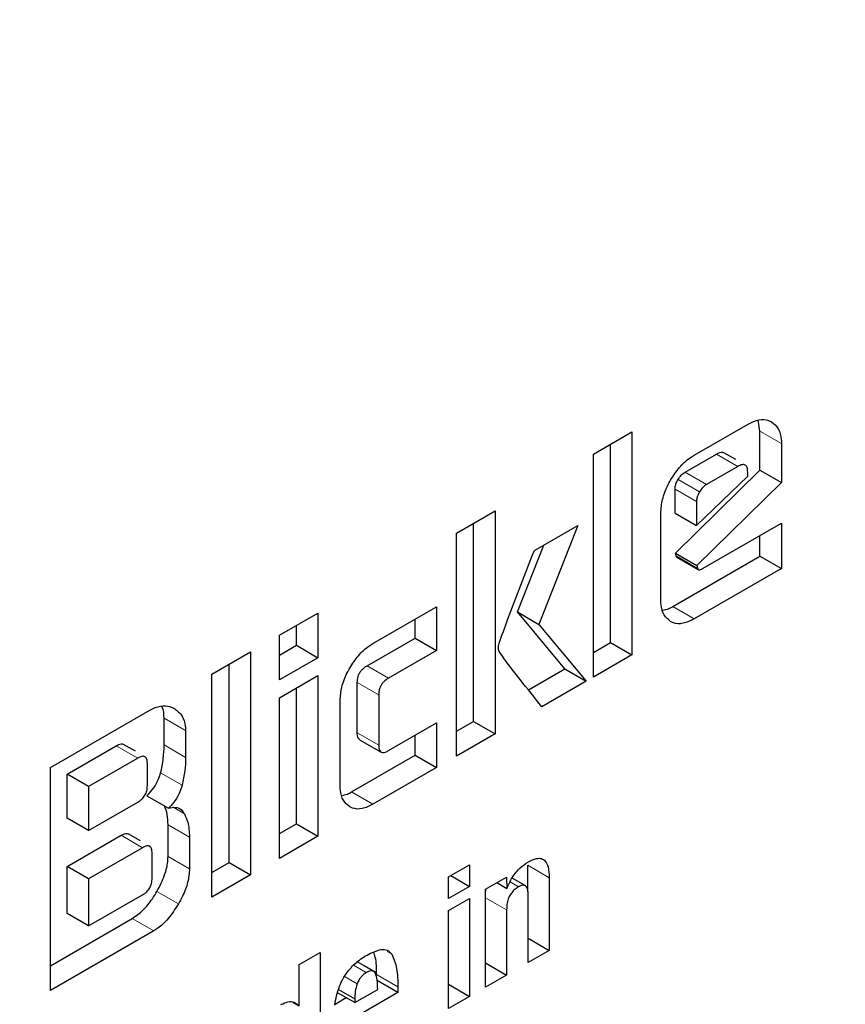
# Model space of a CAD drawing. Units: millimetres. Extents: x 0 to 210, y 0 to 297.
# Drawn here: x 167 to 167, y 83 to 84 of the extents above; entities that cross this region are included whole.
import ezdxf

# ---------------------------------------------------------------- set-up
doc = ezdxf.new("R2010")
doc.units = ezdxf.units.MM

msp = doc.modelspace()

# ---------------------------------------------------------------- linework, layer by layer
at = {"color": 7, "linetype": 'Continuous', "lineweight": 25}
for p, q in [((166.95855, 83.5686), (166.99396, 83.58904)), ((167.00185, 83.58441), (167.00074, 83.5917)), ((166.89209, 83.56925), (166.9175, 83.58392)), ((166.9175, 83.58392), (166.9175, 83.43694)), ((167.00185, 83.55869), (167.00185, 83.58441)), ((166.90335, 83.44511), (166.90335, 83.57575)), ((167.01599, 83.57625), (167.01599, 83.55053)), ((166.89209, 83.42228), (166.89209, 83.56925)), ((166.95254, 83.55739), (166.97313, 83.56928)), ((166.98595, 83.56561), (166.978, 83.5702)), ((166.98727, 83.56111), (166.96668, 83.54923)), ((166.94622, 83.50403), (167.00185, 83.55869)), ((166.96005, 83.52213), (166.99378, 83.55475)), ((166.99378, 83.55475), (166.99378, 83.55736)), ((167.00185, 83.55869), (167.01599, 83.55053)), ((167.01599, 83.55053), (166.96036, 83.49587)), ((166.94591, 83.5303), (166.94591, 83.54627)), ((166.96005, 83.5381), (166.96005, 83.52213)), ((166.80198, 83.51723), (166.82739, 83.5319)), ((166.82739, 83.5319), (166.82739, 83.38492)), ((166.93652, 83.47336), (166.93652, 83.53037)), ((166.94591, 83.5303), (166.96005, 83.52213)), ((166.81325, 83.39309), (166.81325, 83.52374)), ((166.85323, 83.5057), (166.88183, 83.52221)), ((166.88183, 83.52221), (166.85623, 83.45707)), ((166.96443, 83.49402), (167.01599, 83.52379)), ((167.01599, 83.52379), (167.01599, 83.4938)), ((166.80198, 83.37026), (166.80198, 83.51723)), ((167.00185, 83.50197), (167.00185, 83.51563)), ((166.84209, 83.46524), (166.85939, 83.50926)), ((166.9444, 83.4688), (167.00185, 83.50197)), ((166.94659, 83.50215), (166.94622, 83.50403)), ((166.94622, 83.50403), (166.96036, 83.49587)), ((166.9471, 83.50133), (166.96124, 83.49317)), ((167.00185, 83.50197), (167.01599, 83.4938)), ((166.96036, 83.49587), (166.96074, 83.49399)), ((167.01599, 83.4938), (166.95855, 83.46064)), ((166.74691, 83.4444), (166.78884, 83.4686)), ((166.78884, 83.4686), (166.78884, 83.43992)), ((166.68528, 83.44986), (166.71068, 83.46453)), ((166.71068, 83.46453), (166.71068, 83.43512)), ((166.87332, 83.42777), (166.84209, 83.46524)), ((166.84209, 83.46524), (166.85623, 83.45707)), ((166.69654, 83.44328), (166.69654, 83.45636)), ((166.7747, 83.44808), (166.7747, 83.46044)), ((166.85623, 83.45707), (166.88746, 83.4196)), ((166.68528, 83.42045), (166.68528, 83.44986)), ((166.68528, 83.43678), (166.69654, 83.44328)), ((166.69654, 83.44328), (166.71068, 83.43512)), ((166.7431, 83.42984), (166.7747, 83.44808)), ((166.7747, 83.44808), (166.78884, 83.43992)), ((166.89209, 83.4386), (166.90335, 83.44511)), ((166.90335, 83.44511), (166.9175, 83.43694)), ((166.64085, 83.42421), (166.66625, 83.43888)), ((166.66625, 83.43888), (166.66625, 83.2919)), ((166.78884, 83.43992), (166.75724, 83.42167)), ((166.9175, 83.43694), (166.89209, 83.42228)), ((166.65211, 83.30007), (166.65211, 83.43072)), ((166.71068, 83.43512), (166.68528, 83.42045)), ((166.64085, 83.27724), (166.64085, 83.42421)), ((166.68528, 83.40867), (166.71068, 83.42334)), ((166.71068, 83.42334), (166.71068, 83.31755)), ((166.84929, 83.41389), (166.87332, 83.42777)), ((166.87332, 83.42777), (166.88746, 83.4196)), ((166.73659, 83.38561), (166.73659, 83.41871)), ((166.88746, 83.4196), (166.85817, 83.4027)), ((166.69654, 83.32571), (166.69654, 83.41518)), ((166.75073, 83.41055), (166.75073, 83.37745)), ((166.68528, 83.30288), (166.68528, 83.40867)), ((166.72533, 83.35093), (166.72533, 83.40694)), ((166.53447, 83.3628), (166.59999, 83.40062)), ((166.60937, 83.37757), (166.60937, 83.3952)), ((166.75724, 83.37391), (166.78884, 83.39215)), ((166.78884, 83.39215), (166.78884, 83.36267)), ((166.80198, 83.38658), (166.81325, 83.39309)), ((166.81325, 83.39309), (166.82739, 83.38492)), ((166.62352, 83.38704), (166.62352, 83.36941)), ((166.82739, 83.38492), (166.80198, 83.37026)), ((166.59059, 83.3734), (166.58263, 83.37799)), ((166.73815, 83.38108), (166.7523, 83.37292)), ((166.7747, 83.37083), (166.7747, 83.38399)), ((166.54548, 83.35839), (166.57784, 83.37707)), ((166.59198, 83.3689), (166.55963, 83.35023)), ((166.59836, 83.35091), (166.59836, 83.36529)), ((166.73277, 83.34663), (166.7747, 83.37083)), ((166.7747, 83.37083), (166.78884, 83.36267)), ((166.53447, 83.21583), (166.53447, 83.3628)), ((166.54548, 83.32934), (166.54548, 83.35839)), ((166.55963, 83.35023), (166.54548, 83.35839)), ((166.78884, 83.36267), (166.74691, 83.33847)), ((166.55963, 83.35023), (166.55963, 83.32118)), ((166.55963, 83.32118), (166.59198, 83.33985)), ((166.59805, 83.34408), (166.61219, 83.33591)), ((166.55963, 83.32118), (166.54548, 83.32934)), ((166.68528, 83.31921), (166.69654, 83.32571)), ((166.69654, 83.32571), (166.71068, 83.31755)), ((166.61194, 83.30404), (166.61194, 83.32493)), ((166.54548, 83.29755), (166.58103, 83.31807)), ((166.59371, 83.31437), (166.58576, 83.31896)), ((166.62608, 83.31676), (166.62608, 83.29588)), ((166.71068, 83.31755), (166.68528, 83.30288)), ((166.59517, 83.3099), (166.55963, 83.28938)), ((166.60149, 83.28978), (166.60149, 83.30625)), ((166.64085, 83.29356), (166.65211, 83.30007)), ((166.65211, 83.30007), (166.66625, 83.2919)), ((166.54548, 83.26648), (166.54548, 83.29755)), ((166.55963, 83.28938), (166.54548, 83.29755)), ((166.79666, 83.29061), (166.81052, 83.29861)), ((166.81052, 83.29861), (166.81052, 83.28442)), ((166.84894, 83.28079), (166.84894, 83.2983)), ((166.55963, 83.28938), (166.55963, 83.25831)), ((166.66625, 83.2919), (166.64085, 83.27724)), ((166.79666, 83.27642), (166.79666, 83.29061)), ((166.79823, 83.29152), (166.81052, 83.28442)), ((166.82108, 83.2826), (166.83485, 83.29055)), ((166.8285, 83.28688), (166.83505, 83.2831)), ((166.83485, 83.29055), (166.83505, 83.2831)), ((166.84723, 83.2849), (166.83856, 83.2899)), ((166.86308, 83.29013), (166.86308, 83.24222)), ((166.81052, 83.28442), (166.79666, 83.27642)), ((166.82108, 83.21798), (166.82108, 83.2826)), ((166.55963, 83.25831), (166.59517, 83.27883)), ((166.79666, 83.26844), (166.81052, 83.27644)), ((166.81052, 83.27644), (166.81052, 83.21188)), ((166.84917, 83.23419), (166.84917, 83.27876)), ((166.79666, 83.20387), (166.79666, 83.26844)), ((166.83495, 83.26885), (166.83495, 83.22598)), ((166.53447, 83.23215), (166.58841, 83.26329)), ((166.55963, 83.25831), (166.54548, 83.26648)), ((166.60255, 83.25513), (166.53447, 83.21583)), ((166.84917, 83.25025), (166.86308, 83.24222)), ((166.86308, 83.24222), (166.84917, 83.23419)), ((166.69829, 83.23282), (166.71215, 83.24083)), ((166.71215, 83.24083), (166.71215, 83.15509)), ((166.69829, 83.20567), (166.69829, 83.23282)), ((166.74114, 83.23202), (166.73657, 83.23466)), ((166.74915, 83.2274), (166.74114, 83.23202)), ((166.82108, 83.23398), (166.83495, 83.22598)), ((166.76334, 83.21443), (166.7492, 83.2226)), ((166.83495, 83.22598), (166.82108, 83.21798)), ((166.72426, 83.21648), (166.7349, 83.21033)), ((166.7349, 83.20781), (166.75004, 83.21655)), ((166.76334, 83.21813), (166.76334, 83.21443)), ((166.79666, 83.21988), (166.81052, 83.21188)), ((166.72198, 83.20688), (166.72924, 83.21108)), ((166.7349, 83.20781), (166.7236, 83.21433)), ((166.76334, 83.21443), (166.7349, 83.19802)), ((166.7349, 83.21033), (166.7349, 83.20781)), ((166.81052, 83.21188), (166.79666, 83.20387)), ((166.69414, 83.20806), (166.69829, 83.20567))]:
    msp.add_line(p, q, dxfattribs=at)
at = {"color": 8, "linetype": 'Continuous', "lineweight": 18}
for p, q in [((167.00185, 83.58441), (167.01599, 83.57625)), ((166.98727, 83.56111), (166.97313, 83.56928)), ((166.96668, 83.54923), (166.95254, 83.55739)), ((166.96199, 83.54435), (166.94785, 83.55252)), ((166.96005, 83.5381), (166.94591, 83.54627)), ((166.94659, 83.50215), (166.96074, 83.49399)), ((166.95855, 83.46064), (166.9444, 83.4688)), ((166.7431, 83.42984), (166.75724, 83.42167)), ((166.73659, 83.41871), (166.75073, 83.41055)), ((166.60937, 83.3952), (166.62352, 83.38704)), ((166.73659, 83.38561), (166.75073, 83.37745)), ((166.57784, 83.37707), (166.59198, 83.3689)), ((166.60937, 83.37757), (166.62352, 83.36941)), ((166.60707, 83.35918), (166.62121, 83.35102)), ((166.74691, 83.33847), (166.73277, 83.34663)), ((166.61568, 83.33633), (166.62269, 83.33229)), ((166.61194, 83.32493), (166.62608, 83.31676)), ((166.59517, 83.3099), (166.58103, 83.31807)), ((166.61194, 83.30404), (166.62608, 83.29588)), ((166.84894, 83.2983), (166.86308, 83.29013)), ((166.83723, 83.28732), (166.84277, 83.28413)), ((166.60462, 83.28103), (166.61876, 83.27287)), ((166.82108, 83.27685), (166.83495, 83.26885)), ((166.58841, 83.26329), (166.60255, 83.25513)), ((166.75627, 83.24151), (166.75935, 83.23973)), ((166.74252, 83.22757), (166.73407, 83.23245)), ((166.73653, 83.22007), (166.72814, 83.22491)), ((166.7492, 83.22629), (166.76334, 83.21813))]:
    msp.add_line(p, q, dxfattribs=at)
for points, knots in [([(168.11456, 84.48237), (168.11907, 84.47618), (168.15654, 84.42463), (168.21766, 84.29272), (168.28977, 84.084), (168.33378, 83.83413), (168.34835, 83.56888), (168.33387, 83.28675), (168.28938, 82.98611), (168.219, 82.694), (168.13087, 82.41955), (168.03196, 82.16701), (167.91562, 81.91568), (167.78243, 81.66837), (167.63485, 81.42938), (167.47536, 81.20295), (167.30612, 80.99107), (167.1125, 80.77741), (166.89473, 80.57094), (166.65662, 80.38015), (166.49777, 80.28198), (166.41956, 80.23364)], [0, 0, 0, 0, 0.00669, 0.055678, 0.118346, 0.179301, 0.23842, 0.297543, 0.358498, 0.421162, 0.470155, 0.519144, 0.569179, 0.61921, 0.669246, 0.719276, 0.768269, 0.817258, 0.879926, 0.94088, 1, 1, 1, 1]), ([(167.99433, 84.22491), (168.01054, 84.19486), (168.05899, 84.10505), (168.11406, 83.93073), (168.1551, 83.70555), (168.16802, 83.46475), (168.15497, 83.20908), (168.11462, 82.93652), (168.05083, 82.67172), (167.97093, 82.42291), (167.88127, 82.19398), (167.7758, 81.96613), (167.65506, 81.74194), (167.52127, 81.52528), (167.37669, 81.32002), (167.22327, 81.12794), (167.04775, 80.93425), (166.85032, 80.74708), (166.63447, 80.57411), (166.49047, 80.48511), (166.41956, 80.4413)], [0, 0, 0, 0, 0.032283, 0.096499, 0.158964, 0.219552, 0.280136, 0.342601, 0.406822, 0.457024, 0.507231, 0.558501, 0.609776, 0.661046, 0.712322, 0.762523, 0.812731, 0.876947, 0.939413, 1, 1, 1, 1])]:
    msp.add_open_spline(points, degree=3, knots=knots, dxfattribs=at)
at = {"color": 7, "linetype": 'Continuous', "lineweight": 25}
for points, knots in [([(166.99396, 83.58904), (166.99637, 83.59019), (167.00119, 83.59248), (167.00634, 83.59205), (167.00878, 83.59081), (167.00947, 83.59046)], [0, 0, 0, 0, 0.416921, 0.834949, 1, 1, 1, 1]), ([(167.00947, 83.59046), (167.01109, 83.58917), (167.01433, 83.58659), (167.01587, 83.58082), (167.01597, 83.57711), (167.01599, 83.57625)], [0, 0, 0, 0, 0.433283, 0.868558, 1, 1, 1, 1]), ([(166.94296, 83.55209), (166.94482, 83.55498), (166.94852, 83.56079), (166.95427, 83.56596), (166.95762, 83.56802), (166.95855, 83.5686)], [0, 0, 0, 0, 0.418774, 0.839004, 1, 1, 1, 1]), ([(166.97313, 83.56928), (166.97419, 83.56979), (166.97581, 83.57058), (166.97746, 83.57059), (166.97788, 83.57021), (166.97796, 83.57014)], [0, 0, 0, 0, 0.609959, 0.927125, 1, 1, 1, 1]), ([(166.99378, 83.55736), (166.99372, 83.55844), (166.99364, 83.55999), (166.99291, 83.56144), (166.99219, 83.56212), (166.99124, 83.56241), (166.98962, 83.56232), (166.98824, 83.56161), (166.98727, 83.56111)], [0, 0, 0, 0, 0.273177, 0.389879, 0.5, 0.610121, 0.726823, 1, 1, 1, 1]), ([(166.94785, 83.55252), (166.94853, 83.55355), (166.94991, 83.55561), (166.95166, 83.5568), (166.95254, 83.55739)], [0, 0, 0, 0, 0.499999, 1, 1, 1, 1]), ([(166.93652, 83.53037), (166.93673, 83.53332), (166.93715, 83.53922), (166.94012, 83.54689), (166.94237, 83.551), (166.94296, 83.55209)], [0, 0, 0, 0, 0.4230397, 0.8473025, 1, 1, 1, 1]), ([(166.94591, 83.54627), (166.94593, 83.54681), (166.94599, 83.5481), (166.94663, 83.5503), (166.94745, 83.5518), (166.94785, 83.55252)], [0, 0, 0, 0, 0.277487, 0.652231, 1, 1, 1, 1]), ([(166.96668, 83.54923), (166.96581, 83.54863), (166.96405, 83.54744), (166.96268, 83.54538), (166.96199, 83.54435)], [0, 0, 0, 0, 0.500001, 1, 1, 1, 1]), ([(166.96199, 83.54435), (166.96144, 83.54329), (166.96061, 83.54172), (166.96012, 83.53958), (166.96007, 83.5386), (166.96005, 83.5381)], [0, 0, 0, 0, 0.50312, 0.747179, 1, 1, 1, 1]), ([(166.83002, 83.44475), (166.83187, 83.44982), (166.83933, 83.47016), (166.84727, 83.49046), (166.85323, 83.5057)], [0, 0, 0, 0, 0.249372, 1, 1, 1, 1]), ([(166.9471, 83.50134), (166.94709, 83.50135), (166.9469, 83.5014), (166.94672, 83.5017), (166.94663, 83.50203), (166.94659, 83.50215)], [0, 0, 0, 0, 0.054434, 0.650098, 1, 1, 1, 1]), ([(166.96074, 83.49399), (166.9608, 83.49378), (166.96092, 83.49337), (166.9614, 83.49303), (166.96228, 83.49301), (166.96334, 83.49342), (166.96413, 83.49386), (166.96443, 83.49402)], [0, 0, 0, 0, 0.144806, 0.290272, 0.469213, 0.800427, 1, 1, 1, 1]), ([(166.94293, 83.45903), (166.94136, 83.46028), (166.93822, 83.46278), (166.93666, 83.46852), (166.93655, 83.47232), (166.93652, 83.47336)], [0, 0, 0, 0, 0.419451, 0.840207, 1, 1, 1, 1]), ([(166.93778, 83.46644), (166.93906, 83.46664), (166.9412, 83.46699), (166.94348, 83.46828), (166.9444, 83.4688)], [0, 0, 0, 0, 0.5928992, 1, 1, 1, 1]), ([(166.95855, 83.46064), (166.95607, 83.45945), (166.95112, 83.45706), (166.94594, 83.4575), (166.94354, 83.45873), (166.94293, 83.45903)], [0, 0, 0, 0, 0.427061, 0.855928, 1, 1, 1, 1]), ([(166.73163, 83.42822), (166.73346, 83.43108), (166.73713, 83.4368), (166.74277, 83.44185), (166.74604, 83.44386), (166.74691, 83.4444)], [0, 0, 0, 0, 0.421463, 0.844542, 1, 1, 1, 1]), ([(166.83008, 83.43908), (166.82994, 83.4395), (166.82956, 83.44062), (166.82951, 83.4426), (166.82988, 83.44416), (166.83002, 83.44475)], [0, 0, 0, 0, 0.271728, 0.724356, 1, 1, 1, 1]), ([(166.85817, 83.4027), (166.85343, 83.40867), (166.8463, 83.41764), (166.83682, 83.42962), (166.83233, 83.43593), (166.83008, 83.43908)], [0, 0, 0, 0, 0.49994, 0.749933, 1, 1, 1, 1]), ([(166.73659, 83.41871), (166.73666, 83.41999), (166.73676, 83.42193), (166.73788, 83.42475), (166.73927, 83.42684), (166.74109, 83.42858), (166.74243, 83.42942), (166.7431, 83.42984)], [0, 0, 0, 0, 0.30512, 0.459699, 0.614826, 0.808053, 1, 1, 1, 1]), ([(166.72533, 83.40694), (166.72553, 83.40984), (166.72595, 83.41565), (166.72885, 83.42318), (166.73106, 83.42719), (166.73163, 83.42822)], [0, 0, 0, 0, 0.4249863, 0.8513581, 1, 1, 1, 1]), ([(166.75724, 83.42167), (166.75609, 83.42093), (166.7544, 83.41982), (166.75246, 83.41735), (166.75136, 83.4151), (166.75081, 83.41274), (166.75076, 83.41125), (166.75073, 83.41055)], [0, 0, 0, 0, 0.325016, 0.480003, 0.635573, 0.827558, 1, 1, 1, 1]), ([(166.59999, 83.40062), (166.60235, 83.40171), (166.60708, 83.40389), (166.61248, 83.40336), (166.6152, 83.40202), (166.61619, 83.40153)], [0, 0, 0, 0, 0.388304, 0.775665, 1, 1, 1, 1]), ([(166.60937, 83.3952), (166.60929, 83.39797), (166.60921, 83.40109), (166.60788, 83.40298), (166.60773, 83.40319)], [0, 0, 0, 0, 0.888621, 1, 1, 1, 1]), ([(166.61619, 83.40153), (166.61807, 83.4001), (166.62148, 83.3975), (166.62335, 83.39168), (166.62348, 83.38804), (166.62352, 83.38704)], [0, 0, 0, 0, 0.470239, 0.853265, 1, 1, 1, 1]), ([(166.73821, 83.38118), (166.73798, 83.38129), (166.73738, 83.38159), (166.73673, 83.38309), (166.73665, 83.38463), (166.73659, 83.38561)], [0, 0, 0, 0, 0.18332, 0.481774, 1, 1, 1, 1]), ([(166.57784, 83.37707), (166.5789, 83.37758), (166.58051, 83.37836), (166.58213, 83.37837), (166.58253, 83.378), (166.5826, 83.37793)], [0, 0, 0, 0, 0.621345, 0.934401, 1, 1, 1, 1]), ([(166.60707, 83.35918), (166.60776, 83.36232), (166.60916, 83.3687), (166.6093, 83.37458), (166.60937, 83.37757)], [0, 0, 0, 0, 0.492027, 1, 1, 1, 1]), ([(166.75073, 83.37745), (166.7508, 83.37625), (166.7509, 83.37445), (166.75201, 83.37294), (166.75339, 83.37247), (166.75521, 83.37283), (166.75656, 83.37355), (166.75724, 83.37391)], [0, 0, 0, 0, 0.304974, 0.457711, 0.610966, 0.804509, 1, 1, 1, 1]), ([(166.59836, 83.36529), (166.59831, 83.36634), (166.59823, 83.36785), (166.59751, 83.36925), (166.5968, 83.3699), (166.59587, 83.37018), (166.59428, 83.37008), (166.59293, 83.36939), (166.59198, 83.3689)], [0, 0, 0, 0, 0.271884, 0.388208, 0.498196, 0.608452, 0.725532, 1, 1, 1, 1]), ([(166.62352, 83.36941), (166.62345, 83.3665), (166.62331, 83.36063), (166.62192, 83.35425), (166.62121, 83.35102)], [0, 0, 0, 0, 0.4934327, 1, 1, 1, 1]), ([(166.59805, 83.34408), (166.59961, 83.34574), (166.60252, 83.34883), (166.60557, 83.3543), (166.6066, 83.35767), (166.60707, 83.35918)], [0, 0, 0, 0, 0.392978, 0.727701, 1, 1, 1, 1]), ([(166.59198, 83.33985), (166.59293, 83.34047), (166.59428, 83.34134), (166.59587, 83.34308), (166.5968, 83.34444), (166.59751, 83.34592), (166.59823, 83.34817), (166.59831, 83.34978), (166.59836, 83.35091)], [0, 0, 0, 0, 0.2731775, 0.3898789, 0.5000002, 0.6101215, 0.7268228, 1, 1, 1, 1]), ([(166.62121, 83.35102), (166.62058, 83.34905), (166.61932, 83.34512), (166.61595, 83.33982), (166.61337, 83.33714), (166.61219, 83.33591)], [0, 0, 0, 0, 0.351886, 0.705113, 1, 1, 1, 1]), ([(166.73162, 83.3369), (166.73007, 83.33812), (166.72699, 83.34056), (166.72546, 83.34619), (166.72536, 83.34991), (166.72533, 83.35093)], [0, 0, 0, 0, 0.419428, 0.840273, 1, 1, 1, 1]), ([(166.7265, 83.34436), (166.72768, 83.34456), (166.72971, 83.34489), (166.73187, 83.34611), (166.73277, 83.34663)], [0, 0, 0, 0, 0.578681, 1, 1, 1, 1]), ([(166.61194, 83.32493), (166.61189, 83.32732), (166.61178, 83.33204), (166.61029, 83.33565), (166.60955, 83.33744)], [0, 0, 0, 0, 0.504738, 1, 1, 1, 1]), ([(166.61219, 83.33591), (166.61382, 83.33626), (166.61708, 83.33696), (166.62063, 83.33529), (166.62208, 83.33318), (166.62269, 83.33229)], [0, 0, 0, 0, 0.365684, 0.732746, 1, 1, 1, 1]), ([(166.62269, 83.33229), (166.62352, 83.33055), (166.6256, 83.32619), (166.6259, 83.3203), (166.62608, 83.31676)], [0, 0, 0, 0, 0.39958, 1, 1, 1, 1]), ([(166.74691, 83.33847), (166.74449, 83.3373), (166.73964, 83.33496), (166.73457, 83.3354), (166.73221, 83.33659), (166.73162, 83.3369)], [0, 0, 0, 0, 0.4266, 0.855088, 1, 1, 1, 1]), ([(166.58103, 83.31807), (166.58206, 83.31857), (166.58364, 83.31933), (166.58524, 83.31934), (166.58564, 83.31897), (166.58572, 83.31891)], [0, 0, 0, 0, 0.611546, 0.928639, 1, 1, 1, 1]), ([(166.60149, 83.30625), (166.60143, 83.30731), (166.60136, 83.30881), (166.60065, 83.31022), (166.59994, 83.31087), (166.59902, 83.31116), (166.59745, 83.31107), (166.59611, 83.31038), (166.59517, 83.3099)], [0, 0, 0, 0, 0.2731775, 0.3898789, 0.5000002, 0.6101215, 0.7268228, 1, 1, 1, 1]), ([(166.60462, 83.28103), (166.6065, 83.28463), (166.60993, 83.29119), (166.61178, 83.29919), (166.61191, 83.30299), (166.61194, 83.30404)], [0, 0, 0, 0, 0.468738, 0.853006, 1, 1, 1, 1]), ([(166.83505, 83.2831), (166.8362, 83.28558), (166.8385, 83.29056), (166.8437, 83.29684), (166.84746, 83.29934), (166.84927, 83.30054)], [0, 0, 0, 0, 0.340161, 0.683055, 1, 1, 1, 1]), ([(166.84927, 83.30054), (166.85107, 83.30145), (166.85412, 83.303), (166.85802, 83.30299), (166.86079, 83.30111), (166.86273, 83.2968), (166.86295, 83.29259), (166.86308, 83.29013)], [0, 0, 0, 0, 0.223765, 0.377707, 0.532138, 0.726309, 1, 1, 1, 1]), ([(166.62608, 83.29588), (166.62585, 83.293), (166.62538, 83.28725), (166.62222, 83.27917), (166.61969, 83.27456), (166.61876, 83.27287)], [0, 0, 0, 0, 0.38808, 0.775577, 1, 1, 1, 1]), ([(166.59517, 83.27883), (166.59611, 83.27944), (166.59745, 83.2803), (166.59902, 83.28202), (166.59994, 83.28337), (166.60065, 83.28484), (166.60136, 83.28706), (166.60143, 83.28866), (166.60149, 83.28978)], [0, 0, 0, 0, 0.273177, 0.389879, 0.5, 0.610121, 0.726823, 1, 1, 1, 1]), ([(166.58841, 83.26329), (166.59079, 83.26494), (166.59555, 83.26824), (166.60095, 83.27498), (166.60365, 83.27944), (166.60462, 83.28103)], [0, 0, 0, 0, 0.391364, 0.782027, 1, 1, 1, 1]), ([(166.82108, 83.27969), (166.82109, 83.28051), (166.8211, 83.28153), (166.82149, 83.28265), (166.82156, 83.28288)], [0, 0, 0, 0, 0.79367, 1, 1, 1, 1]), ([(166.84277, 83.28413), (166.84174, 83.28345), (166.84001, 83.28231), (166.83779, 83.27971), (166.83621, 83.27679), (166.83511, 83.27298), (166.83501, 83.27038), (166.83495, 83.26885)], [0, 0, 0, 0, 0.220008, 0.37302, 0.526495, 0.719972, 1, 1, 1, 1]), ([(166.84917, 83.27876), (166.84911, 83.28012), (166.84903, 83.28224), (166.84808, 83.28432), (166.84688, 83.28522), (166.84518, 83.28528), (166.84373, 83.28468), (166.84287, 83.28418), (166.84277, 83.28413)], [0, 0, 0, 0, 0.3117024, 0.4832343, 0.6290733, 0.7751083, 0.9748871, 1, 1, 1, 1]), ([(166.61876, 83.27287), (166.61661, 83.26948), (166.61267, 83.26329), (166.60669, 83.2577), (166.60345, 83.25569), (166.60255, 83.25513)], [0, 0, 0, 0, 0.465072, 0.851008, 1, 1, 1, 1]), ([(166.74303, 83.23914), (166.7462, 83.24072), (166.75091, 83.24305), (166.75661, 83.24275), (166.75842, 83.24076), (166.75935, 83.23973)], [0, 0, 0, 0, 0.499363, 0.740996, 1, 1, 1, 1]), ([(166.73162, 83.22991), (166.73275, 83.23114), (166.7351, 83.2337), (166.739, 83.23671), (166.74167, 83.23832), (166.74303, 83.23914)], [0, 0, 0, 0, 0.3148653, 0.6536578, 1, 1, 1, 1]), ([(166.7492, 83.22629), (166.74927, 83.23038), (166.74936, 83.23576), (166.74786, 83.23987), (166.7475, 83.24085)], [0, 0, 0, 0, 0.760354, 1, 1, 1, 1]), ([(166.75935, 83.23973), (166.7606, 83.23676), (166.7632, 83.23058), (166.76329, 83.22238), (166.76334, 83.21813)], [0, 0, 0, 0, 0.481378, 1, 1, 1, 1]), ([(166.72493, 83.21866), (166.72566, 83.22037), (166.72738, 83.22441), (166.73007, 83.2279), (166.73162, 83.22991)], [0, 0, 0, 0, 0.422172, 1, 1, 1, 1]), ([(166.74851, 83.2271), (166.74823, 83.22755), (166.74768, 83.22843), (166.74626, 83.2289), (166.7445, 83.22863), (166.74321, 83.22794), (166.74252, 83.22757)], [0, 0, 0, 0, 0.244377, 0.475963, 0.720451, 1, 1, 1, 1]), ([(166.74252, 83.22757), (166.74185, 83.22713), (166.74058, 83.2263), (166.73884, 83.2245), (166.73743, 83.22238), (166.73683, 83.22085), (166.73653, 83.22007)], [0, 0, 0, 0, 0.2740928, 0.5185962, 0.7532064, 1, 1, 1, 1]), ([(166.75004, 83.21655), (166.75002, 83.21875), (166.74998, 83.22264), (166.74896, 83.22576), (166.74851, 83.2271)], [0, 0, 0, 0, 0.568688, 1, 1, 1, 1]), ([(166.72185, 83.2062), (166.72216, 83.20821), (166.72278, 83.21228), (166.72421, 83.21651), (166.72493, 83.21866)], [0, 0, 0, 0, 0.492998, 1, 1, 1, 1]), ([(166.73653, 83.22007), (166.73604, 83.2184), (166.73503, 83.215), (166.73495, 83.21191), (166.7349, 83.21033)], [0, 0, 0, 0, 0.491248, 1, 1, 1, 1]), ([(166.68635, 83.20649), (166.68792, 83.20724), (166.69105, 83.20873), (166.69532, 83.20836), (166.69729, 83.20658), (166.69829, 83.20567)], [0, 0, 0, 0, 0.327891, 0.657398, 1, 1, 1, 1])]:
    msp.add_open_spline(points, degree=3, knots=knots, dxfattribs=at)

doc.saveas('drawing.dxf')
